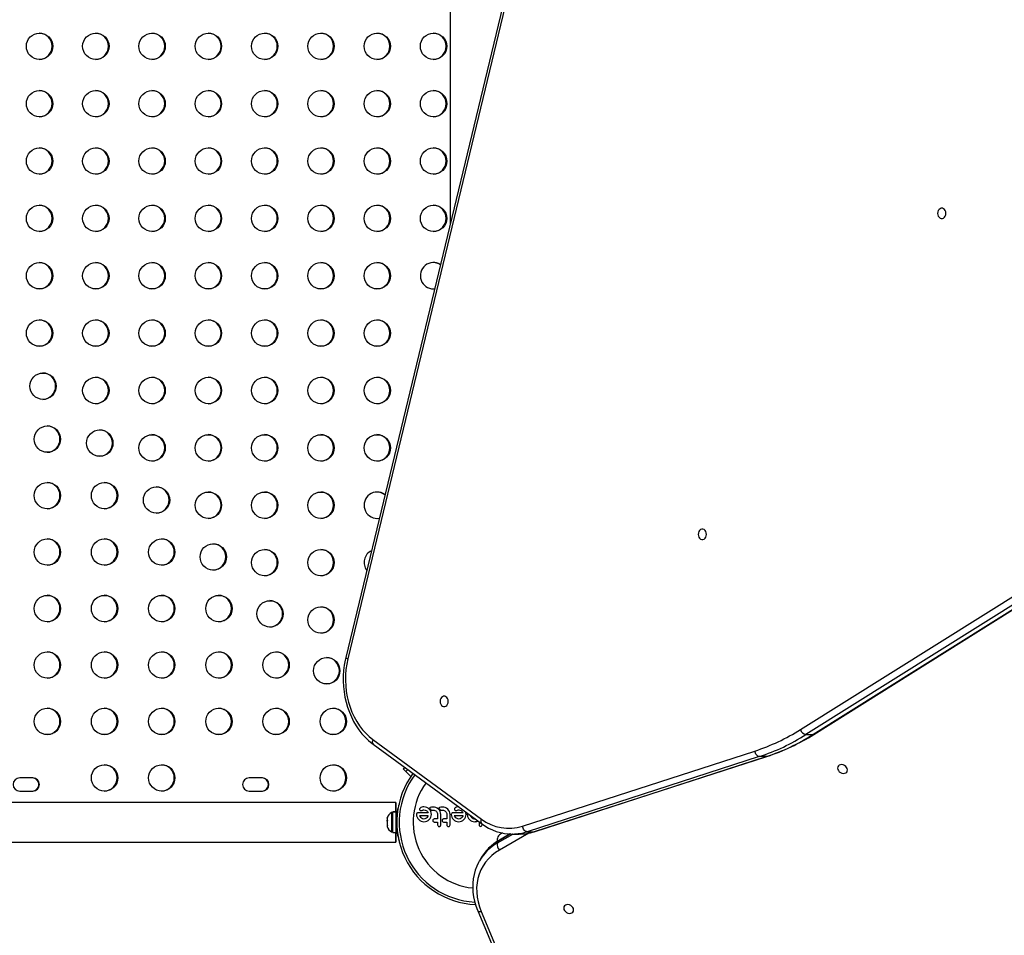
# Model space of a CAD drawing. Extents: x -118 to 920, y -16 to 684.
# Drawn here: x 505 to 538, y 298 to 329 of the extents above; entities that cross this region are included whole.
import ezdxf

# ---------------------------------------------------------------- set-up
doc = ezdxf.new("R2010")
doc.units = 0
doc.header["$LTSCALE"] = 0.125
doc.header["$MEASUREMENT"] = 0
doc.layers.add('CONTOUR', color=7, linetype='CONTINUOUS')

msp = doc.modelspace()

# ---------------------------------------------------------------- linework, layer by layer
at = {"layer": 'CONTOUR'}
for p, q in [((519.52557, 339.06221), (519.52557, 321.96338)), ((521.7135, 331.04817), (516.07353, 307.62972)), ((521.78029, 331.00427), (516.14031, 307.58582)), ((531.12889, 305.23875), (560.99583, 323.98125)), ((561.17678, 323.81316), (531.30984, 305.07067)), ((531.54085, 305.07067), (561.40779, 323.81316)), ((531.57506, 305.07993), (561.442, 323.82243)), ((518.96963, 319.83144), (519.01287, 319.83456)), ((518.97918, 319.83134), (519.01241, 319.83261)), ((517.11564, 312.23134), (517.18302, 312.23659)), ((516.97153, 304.90702), (520.56179, 302.27563)), ((531.30984, 305.07067), (531.54085, 305.07067)), ((516.9762, 304.75579), (520.56645, 302.1244)), ((521.92269, 302.03752), (529.61336, 304.5269)), ((529.76536, 304.34522), (522.07469, 301.85583)), ((522.30569, 301.85583), (529.99636, 304.34522)), ((522.32694, 301.85913), (530.01761, 304.34852)), ((529.99636, 304.34522), (529.76536, 304.34522)), ((530.01762, 304.34852), (529.99636, 304.34522)), ((517.97654, 303.9366), (518.02607, 303.98631)), ((517.97654, 303.9366), (518.2257, 303.68658)), ((518.06462, 303.84822), (518.12788, 303.9117)), ((518.2257, 303.68658), (518.06462, 303.84822)), ((505.71267, 303.63759), (505.27668, 303.63759)), ((513.31133, 303.63759), (512.87534, 303.63759)), ((505.27668, 303.20009), (505.71267, 303.20009)), ((512.87534, 303.20009), (513.31133, 303.20009)), ((517.73207, 302.82634), (473.75191, 302.82634)), ((518.51907, 302.59098), (518.52827, 302.5722)), ((518.55691, 302.65364), (518.53113, 302.63645)), ((518.59051, 302.66664), (518.55691, 302.65364)), ((518.56117, 302.55499), (518.57588, 302.55642)), ((518.57588, 302.55642), (518.5976, 302.56298)), ((518.62398, 302.67357), (518.59051, 302.66664)), ((518.5976, 302.56298), (518.62377, 302.572)), ((518.62377, 302.572), (518.63136, 302.57416)), ((518.66101, 302.67668), (518.62398, 302.67357)), ((518.63136, 302.57416), (518.64038, 302.57582)), ((518.64038, 302.57582), (518.64939, 302.57673)), ((518.64939, 302.57673), (518.66004, 302.57706)), ((518.66004, 302.57706), (518.69679, 302.57188)), ((518.7091, 302.67326), (518.66101, 302.67668)), ((518.69679, 302.57188), (518.73701, 302.55492)), ((518.75512, 302.65908), (518.7091, 302.67326)), ((518.73701, 302.55492), (518.75525, 302.54237)), ((518.79751, 302.63553), (518.75512, 302.65908)), ((518.75525, 302.54237), (518.77338, 302.52521)), ((518.77338, 302.52521), (518.78912, 302.50563)), ((518.83363, 302.60524), (518.79751, 302.63553)), ((518.8636, 302.56853), (518.83363, 302.60524)), ((518.85759, 302.64877), (518.84216, 302.64006)), ((518.84216, 302.64006), (518.85654, 302.62662)), ((518.85654, 302.62662), (518.8656, 302.61755)), ((518.86972, 302.65457), (518.85759, 302.64877)), ((518.88698, 302.52572), (518.8636, 302.56853)), ((518.8656, 302.61755), (518.87336, 302.60917)), ((518.91256, 302.66795), (518.86972, 302.65457)), ((518.87336, 302.60917), (518.88269, 302.59811)), ((518.88269, 302.59811), (518.89109, 302.58697)), ((518.90161, 302.47947), (518.88698, 302.52572)), ((518.89109, 302.58697), (518.9001, 302.57341)), ((518.9001, 302.57341), (518.90819, 302.55933)), ((518.90819, 302.55933), (518.93655, 302.56794)), ((518.96082, 302.67271), (518.91256, 302.66795)), ((518.93655, 302.56794), (518.96883, 302.57103)), ((519.01229, 302.66817), (518.96082, 302.67271)), ((518.96883, 302.57103), (518.99838, 302.56792)), ((518.99838, 302.56792), (519.02572, 302.55892)), ((519.05995, 302.65508), (519.01229, 302.66817)), ((519.02572, 302.55892), (519.05079, 302.54472)), ((519.05079, 302.54472), (519.07206, 302.52675)), ((519.10427, 302.63333), (519.05995, 302.65508)), ((519.07206, 302.52675), (519.08945, 302.50502)), ((519.14151, 302.60473), (519.10427, 302.63333)), ((519.17241, 302.56931), (519.14151, 302.60473)), ((519.16306, 302.64874), (519.14769, 302.64006)), ((519.14769, 302.64006), (519.16206, 302.62662)), ((519.16206, 302.62662), (519.17113, 302.61754)), ((519.17523, 302.65457), (519.16306, 302.64874)), ((519.17113, 302.61754), (519.17888, 302.60917)), ((519.19737, 302.52623), (519.17241, 302.56931)), ((519.21807, 302.66795), (519.17523, 302.65457)), ((519.17888, 302.60917), (519.18821, 302.59811)), ((519.18821, 302.59811), (519.19662, 302.58697)), ((519.19662, 302.58697), (519.20563, 302.57341)), ((519.21314, 302.47908), (519.19737, 302.52623)), ((519.20563, 302.57341), (519.21371, 302.55933)), ((519.21371, 302.55933), (519.24205, 302.56794)), ((519.26636, 302.67271), (519.21807, 302.66795)), ((519.24205, 302.56794), (519.27436, 302.57103)), ((519.31785, 302.66817), (519.26636, 302.67271)), ((519.27436, 302.57103), (519.3039, 302.56792)), ((519.3039, 302.56792), (519.33124, 302.55892)), ((519.36548, 302.65508), (519.31785, 302.66817)), ((519.33124, 302.55892), (519.35627, 302.54475)), ((519.35627, 302.54475), (519.37758, 302.52675)), ((519.4098, 302.63333), (519.36548, 302.65508)), ((519.37758, 302.52675), (519.39502, 302.50496)), ((519.44703, 302.60473), (519.4098, 302.63333)), ((519.47795, 302.56926), (519.44703, 302.60473)), ((519.50288, 302.52623), (519.47795, 302.56926)), ((519.51865, 302.47913), (519.50288, 302.52623)), ((519.6729, 302.62403), (519.66857, 302.60838)), ((519.66857, 302.60838), (519.67052, 302.59099)), ((519.67052, 302.59099), (519.67973, 302.5722)), ((519.70827, 302.65362), (519.6826, 302.63645)), ((519.74196, 302.66664), (519.70827, 302.65362)), ((519.7126, 302.55499), (519.72733, 302.55642)), ((519.72733, 302.55642), (519.74904, 302.56298)), ((519.77537, 302.67357), (519.74196, 302.66664)), ((519.74904, 302.56298), (519.7752, 302.572)), ((519.7752, 302.572), (519.79031, 302.5756)), ((519.81244, 302.67668), (519.77537, 302.67357)), ((519.79031, 302.5756), (519.81143, 302.57706)), ((519.81143, 302.57706), (519.84826, 302.57188)), ((519.84826, 302.57188), (519.88846, 302.55492)), ((519.88846, 302.55492), (519.90669, 302.54237)), ((519.90669, 302.54237), (519.92481, 302.52521)), ((519.92481, 302.52521), (519.94054, 302.50564)), ((517.45727, 302.33907), (517.44862, 302.30406)), ((517.44862, 302.30946), (517.45727, 302.33907)), ((517.44862, 302.30406), (517.44862, 302.30946)), ((517.44862, 302.30406), (517.44862, 302.23804)), ((517.44862, 302.23804), (517.45727, 302.23265)), ((517.44862, 302.2079), (517.44862, 302.23804)), ((517.45727, 302.23265), (517.44862, 302.20303)), ((517.44862, 302.20303), (517.44862, 302.2079)), ((517.44862, 302.20303), (517.44862, 302.09742)), ((517.63612, 302.48759), (517.58922, 302.48759)), ((517.58922, 302.48759), (517.58922, 301.85009)), ((517.74199, 302.50956), (517.63612, 302.50956)), ((517.63612, 302.50816), (517.63612, 302.50956)), ((517.63612, 302.50816), (517.74199, 302.50816)), ((517.63612, 302.50816), (517.63612, 302.50606)), ((517.74199, 302.50606), (517.63612, 302.50606)), ((517.63612, 301.82811), (517.63612, 302.50606)), ((517.74199, 302.50816), (517.74199, 302.50956)), ((517.74199, 302.50816), (517.74199, 302.50606)), ((517.74199, 301.82811), (517.74199, 302.50606)), ((517.74199, 302.48134), (517.76739, 302.48134)), ((517.75157, 302.35634), (517.74199, 302.35634)), ((517.76624, 302.26859), (517.74502, 302.27717)), ((518.4134, 302.43011), (518.41856, 302.38296)), ((518.41856, 302.38296), (518.43402, 302.33699)), ((518.43402, 302.33699), (518.45807, 302.29482)), ((518.46671, 302.48041), (518.44537, 302.47698)), ((518.45807, 302.29482), (518.48832, 302.25844)), ((518.80498, 302.48041), (518.46671, 302.48041)), ((518.48832, 302.25844), (518.5247, 302.22817)), ((518.51341, 302.37876), (518.51505, 302.37573)), ((518.51505, 302.37573), (518.54283, 302.33896)), ((518.5247, 302.22817), (518.56689, 302.2041)), ((518.54283, 302.33896), (518.57696, 302.30982)), ((518.56689, 302.2041), (518.61284, 302.18863)), ((518.57696, 302.30982), (518.61676, 302.29066)), ((518.61676, 302.29066), (518.66004, 302.28412)), ((518.66004, 302.28412), (518.70517, 302.29092)), ((518.70517, 302.29092), (518.74505, 302.31034)), ((518.70915, 302.18876), (518.75462, 302.2041)), ((518.74505, 302.31034), (518.77873, 302.33973)), ((518.75462, 302.2041), (518.79654, 302.22816)), ((518.77873, 302.33973), (518.80395, 302.37471)), ((518.78912, 302.50563), (518.80498, 302.48041)), ((518.79654, 302.22816), (518.83314, 302.25844)), ((518.80395, 302.37471), (518.80564, 302.37797)), ((518.83314, 302.25844), (518.86353, 302.29476)), ((518.86353, 302.29476), (518.88698, 302.33699)), ((518.88698, 302.33699), (518.90169, 302.38279)), ((518.90663, 302.43011), (518.90161, 302.47947)), ((518.90169, 302.38279), (518.90663, 302.43011)), ((518.95348, 302.22476), (518.95703, 302.20604)), ((518.95703, 302.20604), (518.96757, 302.18899)), ((518.96859, 302.26097), (518.95721, 302.24341)), ((518.98531, 302.27316), (518.96859, 302.26097)), ((519.11383, 302.27706), (519.00277, 302.27706)), ((519.08945, 302.50502), (519.10276, 302.47988)), ((519.10276, 302.47988), (519.11101, 302.45271)), ((519.11101, 302.45271), (519.11383, 302.42402)), ((519.11383, 302.42402), (519.11383, 302.27706)), ((519.21951, 302.42402), (519.21314, 302.47908)), ((519.21951, 302.08281), (519.21951, 302.42402)), ((519.25897, 302.22476), (519.26253, 302.20605)), ((519.26253, 302.20605), (519.27309, 302.18899)), ((519.2741, 302.26097), (519.26269, 302.24334)), ((519.29084, 302.27316), (519.2741, 302.26097)), ((519.41933, 302.27706), (519.30831, 302.27706)), ((519.39502, 302.50496), (519.40829, 302.47988)), ((519.40829, 302.47988), (519.41652, 302.45275)), ((519.41652, 302.45275), (519.41933, 302.42402)), ((519.41933, 302.42402), (519.41933, 302.27706)), ((519.52502, 302.42402), (519.51865, 302.47913)), ((519.52502, 302.08281), (519.52502, 302.42402)), ((519.56484, 302.43011), (519.57001, 302.38287)), ((519.57992, 302.46581), (519.56862, 302.44875)), ((519.57001, 302.38287), (519.58544, 302.33699)), ((519.58544, 302.33699), (519.6095, 302.29479)), ((519.6095, 302.29479), (519.63978, 302.25844)), ((519.9564, 302.48041), (519.61813, 302.48041)), ((519.63978, 302.25844), (519.67617, 302.22814)), ((519.95741, 302.37876), (519.66482, 302.37876)), ((519.66482, 302.37876), (519.66647, 302.37573)), ((519.66647, 302.37573), (519.69432, 302.33892)), ((519.67617, 302.22814), (519.71831, 302.2041)), ((519.69432, 302.33892), (519.72838, 302.30982)), ((519.71831, 302.2041), (519.76427, 302.18863)), ((519.72838, 302.30982), (519.76816, 302.29066)), ((519.76816, 302.29066), (519.81143, 302.28412)), ((519.81143, 302.28412), (519.85657, 302.29092)), ((519.85657, 302.29092), (519.89647, 302.31034)), ((519.86059, 302.18876), (519.90607, 302.2041)), ((519.89647, 302.31034), (519.9303, 302.33988)), ((519.90607, 302.2041), (519.94799, 302.22816)), ((519.9303, 302.33988), (519.95536, 302.37471)), ((519.94054, 302.50564), (519.9564, 302.48041)), ((519.94799, 302.22816), (519.98458, 302.25844)), ((519.95536, 302.37471), (519.95707, 302.37791)), ((519.95707, 302.37791), (519.95741, 302.37876)), ((519.98458, 302.25844), (520.01501, 302.29483)), ((520.01501, 302.29483), (520.0384, 302.33699)), ((520.0384, 302.33699), (520.05311, 302.38279)), ((520.05303, 302.47947), (520.04429, 302.50711)), ((520.05805, 302.43011), (520.05303, 302.47947)), ((520.05311, 302.38279), (520.05805, 302.43011)), ((520.1009, 302.46562), (520.09714, 302.4291)), ((520.09714, 302.4291), (520.09831, 302.40203)), ((520.09831, 302.40203), (520.10156, 302.37799)), ((520.10156, 302.37799), (520.1072, 302.3545)), ((520.1072, 302.3545), (520.11477, 302.33345)), ((520.11477, 302.33345), (520.13607, 302.29456)), ((520.13607, 302.29456), (520.1676, 302.25591)), ((520.1676, 302.25694), (520.20746, 302.22559)), ((520.1676, 302.25591), (520.1676, 302.25694)), ((520.20147, 302.39191), (520.20738, 302.3732)), ((520.20738, 302.3732), (520.22108, 302.3482)), ((520.20746, 302.22559), (520.24968, 302.20359)), ((520.22108, 302.3482), (520.23862, 302.3269)), ((520.23862, 302.3269), (520.25981, 302.30941)), ((520.24968, 302.20359), (520.29517, 302.19002)), ((520.25981, 302.30941), (520.2849, 302.29568)), ((520.2849, 302.29568), (520.31231, 302.28703)), ((520.31231, 302.28703), (520.34074, 302.28412)), ((520.34074, 302.28412), (520.34753, 302.28486)), ((520.40869, 302.19453), (520.44604, 302.20732)), ((520.44604, 302.20732), (520.45015, 302.20965)), ((517.44862, 302.09742), (517.45727, 302.06242)), ((517.44862, 302.09082), (517.44862, 302.07662)), ((517.44862, 302.07662), (517.44862, 302.06781)), ((517.45376, 302.07662), (517.44862, 302.07662)), ((517.45727, 302.06242), (517.44862, 302.06781)), ((517.44862, 302.06781), (517.44862, 302.02822)), ((517.74199, 301.98134), (517.75262, 301.98134)), ((517.74502, 302.06051), (517.76624, 302.06909)), ((518.61284, 302.18863), (518.66004, 302.18347)), ((518.66004, 302.18347), (518.70915, 302.18876)), ((519.00277, 302.17341), (519.11383, 302.17341)), ((519.11383, 302.17341), (519.11383, 302.08281)), ((519.16717, 302.02846), (519.18811, 302.03264)), ((519.21554, 302.0612), (519.21951, 302.08281)), ((519.30831, 302.17341), (519.41933, 302.17341)), ((519.41933, 302.17341), (519.41933, 302.08281)), ((519.47272, 302.02846), (519.49365, 302.03264)), ((519.51032, 302.04412), (519.52105, 302.06119)), ((519.52105, 302.06119), (519.52502, 302.08281)), ((519.76427, 302.18863), (519.81143, 302.18347)), ((519.81143, 302.18347), (519.86059, 302.18876)), ((520.29517, 302.19002), (520.34177, 302.18548)), ((520.34177, 302.18548), (520.35578, 302.186)), ((520.35578, 302.186), (520.3726, 302.18776)), ((520.3726, 302.18776), (520.38922, 302.19044)), ((520.38922, 302.19044), (520.40869, 302.19453)), ((520.4857, 302.18359), (520.4857, 302.08079)), ((520.4857, 302.08079), (520.48934, 302.05955)), ((520.51335, 302.03439), (520.53403, 302.03047)), ((520.53403, 302.03047), (520.55519, 302.03434)), ((520.58144, 302.06016), (520.58538, 302.08099)), ((520.58538, 302.08099), (520.58538, 302.11114)), ((517.58922, 301.85009), (517.63612, 301.85009)), ((517.63612, 301.82811), (517.74199, 301.82811)), ((521.09283, 301.64298), (521.08631, 301.60951)), ((521.08631, 301.60951), (521.08836, 301.57475)), ((521.08836, 301.57475), (521.09925, 301.54433)), ((521.10862, 301.68003), (521.09283, 301.64298)), ((521.09959, 301.48448), (521.60871, 301.77832)), ((521.13809, 301.55117), (521.09959, 301.48448)), ((521.13093, 301.71389), (521.10862, 301.68003)), ((521.16184, 301.74783), (521.13093, 301.71389)), ((521.53573, 301.78066), (521.13809, 301.55117)), ((522.13745, 301.81082), (521.15906, 301.24615)), ((521.5187, 301.78136), (521.16159, 301.57526)), ((521.19856, 301.77811), (521.16184, 301.74783)), ((521.24163, 301.80486), (521.19856, 301.77811)), ((521.26005, 301.81316), (521.24163, 301.80486)), ((521.60404, 301.7784), (521.58811, 301.77832)), ((521.58811, 301.77832), (521.81912, 301.77832)), ((522.07469, 301.85583), (522.30569, 301.85583)), ((522.32694, 301.85913), (522.30569, 301.85583)), ((473.75191, 301.51134), (517.73207, 301.51134)), ((520.53596, 300.95711), (520.49746, 300.89043)), ((520.49321, 300.88302), (520.49746, 300.89043)), ((520.44323, 299.23633), (521.16791, 297.50729)), ((520.5584, 299.20878), (521.28308, 297.47974))]:
    msp.add_line(p, q, dxfattribs=at)
at = {"layer": 'CONTOUR', "flags": 128}
for points in [[(535.66987, 322.33326), (535.67536, 322.28484), (535.69137, 322.24034), (535.7166, 322.20337), (535.74902, 322.17692), (535.786, 322.16313), (535.82453, 322.16313), (535.86151, 322.17692), (535.89393, 322.20337), (535.91916, 322.24034), (535.93517, 322.28484), (535.94066, 322.33326), (535.93517, 322.38168), (535.91916, 322.42618), (535.89393, 322.46315), (535.86151, 322.4896), (535.82453, 322.50339), (535.786, 322.50339), (535.74902, 322.4896), (535.7166, 322.46315), (535.69137, 322.42618), (535.67536, 322.38168), (535.66987, 322.33326)], [(517.10609, 312.23144), (517.17439, 312.23837), (517.18389, 312.24021)], [(527.74265, 311.70367), (527.74813, 311.65525), (527.76414, 311.61075), (527.78938, 311.57378), (527.8218, 311.54733), (527.85877, 311.53354), (527.89731, 311.53354), (527.93428, 311.54733), (527.9667, 311.57378), (527.99194, 311.61075), (528.00795, 311.65525), (528.01343, 311.70367), (528.00795, 311.75209), (527.99194, 311.79659), (527.9667, 311.83356), (527.93428, 311.86001), (527.89731, 311.8738), (527.85877, 311.8738), (527.8218, 311.86001), (527.78938, 311.83356), (527.76414, 311.79659), (527.74813, 311.75209), (527.74265, 311.70367)], [(516.07353, 307.62972), (516.053, 307.53823), (516.02227, 307.36555), (516.00139, 307.1906), (515.99047, 307.01425), (515.98956, 306.83736), (515.99866, 306.66081), (516.01774, 306.48547), (516.04672, 306.31219), (516.08547, 306.14185), (516.13381, 305.97528), (516.19153, 305.81332), (516.25835, 305.65677), (516.33398, 305.50644), (516.41805, 305.3631), (516.51016, 305.22749), (516.60986, 305.10031), (516.71664, 304.98225), (516.82997, 304.87392), (516.94238, 304.78114), (516.9762, 304.75579)], [(516.14031, 307.58582), (516.10369, 307.40907), (516.07818, 307.22919), (516.06394, 307.04733), (516.06106, 306.8646), (516.06956, 306.68216), (516.08937, 306.50113), (516.12039, 306.32266), (516.16241, 306.14786), (516.21518, 305.97781), (516.27835, 305.81359), (516.35155, 305.65621), (516.43431, 305.50666), (516.52611, 305.36588), (516.62639, 305.23473), (516.73451, 305.11405), (516.8498, 305.00459), (516.97153, 304.90702)], [(519.19385, 306.16894), (519.19933, 306.12052), (519.21534, 306.07602), (519.24058, 306.03905), (519.273, 306.0126), (519.30997, 305.99881), (519.34851, 305.99881), (519.38549, 306.0126), (519.4179, 306.03905), (519.44314, 306.07602), (519.45915, 306.12052), (519.46463, 306.16894), (519.45915, 306.21736), (519.44314, 306.26186), (519.4179, 306.29883), (519.38549, 306.32528), (519.34851, 306.33907), (519.30997, 306.33907), (519.273, 306.32528), (519.24058, 306.29883), (519.21534, 306.26186), (519.19933, 306.21736), (519.19385, 306.16894)], [(531.57506, 305.07993), (531.56212, 305.0739), (531.54085, 305.07067)], [(529.76536, 304.34522), (529.74212, 304.34871), (529.71838, 304.35905), (529.69504, 304.37584), (529.673, 304.39843), (529.6531, 304.42596), (529.63612, 304.45738), (529.6227, 304.49146), (529.61336, 304.5269)], [(532.58708, 304.04862), (532.5424, 304.06808), (532.49586, 304.07647), (532.45123, 304.0731), (532.41211, 304.05824), (532.38169, 304.03311), (532.36242, 303.99974), (532.35587, 303.96083), (532.36256, 303.91953), (532.38196, 303.87919), (532.4125, 303.84307), (532.45169, 303.81411), (532.49637, 303.79465), (532.54291, 303.78626), (532.58755, 303.78963), (532.62666, 303.80448), (532.65709, 303.82962), (532.67635, 303.86299), (532.68291, 303.9019), (532.67621, 303.9432), (532.65681, 303.98354), (532.62628, 304.01966), (532.58708, 304.04862)], [(518.52145, 302.62404), (518.51758, 302.61208), (518.51713, 302.60838)], [(518.51713, 302.60838), (518.51825, 302.59401), (518.51907, 302.59098)], [(518.53113, 302.63645), (518.52313, 302.62707), (518.52145, 302.62404)], [(518.52827, 302.5722), (518.53858, 302.56211), (518.5424, 302.55983)], [(518.5424, 302.55983), (518.55778, 302.5552), (518.56117, 302.55499)], [(519.6826, 302.63645), (519.67421, 302.62645), (519.6729, 302.62403)], [(519.67973, 302.5722), (519.68934, 302.56258), (519.69383, 302.55983)], [(519.69383, 302.55983), (519.70763, 302.5554), (519.7126, 302.55499)], [(518.41718, 302.44875), (518.41366, 302.43508), (518.4134, 302.43011)], [(518.42848, 302.46581), (518.41855, 302.45175), (518.41718, 302.44875)], [(518.44537, 302.47698), (518.43169, 302.46883), (518.42848, 302.46581)], [(518.80595, 302.37876), (518.70936, 302.37876), (518.51341, 302.37876)], [(518.80564, 302.37797), (518.8057, 302.37808), (518.80595, 302.37876)], [(518.95721, 302.24341), (518.95363, 302.22854), (518.95348, 302.22476)], [(519.00277, 302.27706), (518.98849, 302.27449), (518.98531, 302.27316)], [(519.26269, 302.24334), (519.25909, 302.22817), (519.25897, 302.22476)], [(519.30831, 302.27706), (519.29431, 302.2746), (519.29084, 302.27316)], [(519.56862, 302.44875), (519.56496, 302.43344), (519.56484, 302.43011)], [(519.59679, 302.47698), (519.58345, 302.46912), (519.57992, 302.46581)], [(519.61813, 302.48041), (519.60029, 302.47818), (519.59679, 302.47698)], [(519.18811, 302.03264), (519.20229, 302.04167), (519.20479, 302.04412)], [(519.20479, 302.04412), (519.21427, 302.05815), (519.21554, 302.0612)], [(519.49365, 302.03264), (519.5077, 302.04156), (519.51032, 302.04412)], [(520.48934, 302.05955), (520.49636, 302.04694), (520.49854, 302.04443)], [(520.49854, 302.04443), (520.50946, 302.03617), (520.51335, 302.03439)], [(520.55519, 302.03434), (520.56845, 302.0421), (520.57104, 302.04446)], [(520.57104, 302.04446), (520.5799, 302.05667), (520.58144, 302.06016)], [(522.07469, 301.85583), (522.05145, 301.85932), (522.02771, 301.86966), (522.00437, 301.88645), (521.98233, 301.90904), (521.96243, 301.93658), (521.94545, 301.96799), (521.93203, 302.00207), (521.92269, 302.03752)], [(521.13809, 301.55117), (521.15161, 301.56802), (521.16159, 301.57526)], [(521.15906, 301.24615), (521.0281, 301.16203), (520.90773, 301.06702), (520.79877, 300.96175), (520.70194, 300.84694), (520.61789, 300.72335), (520.54719, 300.59181), (520.49031, 300.4532), (520.44764, 300.30846), (520.41946, 300.15857), (520.40596, 300.00452), (520.40724, 299.84735), (520.42328, 299.68812), (520.45397, 299.5279), (520.49911, 299.36776), (520.5584, 299.20878)], [(520.49424, 300.88199), (520.46936, 300.83968), (520.40828, 300.71131), (520.35844, 300.57773), (520.32007, 300.43955), (520.29334, 300.29744), (520.27838, 300.15204), (520.27529, 300.00406), (520.28411, 299.85421), (520.30482, 299.70321), (520.33733, 299.55183), (520.38151, 299.40082), (520.43411, 299.25839), (520.44323, 299.23633)], [(523.51947, 299.41251), (523.47479, 299.43197), (523.42825, 299.44035), (523.38361, 299.43698), (523.3445, 299.42213), (523.31407, 299.397), (523.2948, 299.36363), (523.28825, 299.32472), (523.29495, 299.28342), (523.31435, 299.24307), (523.34488, 299.20696), (523.38407, 299.178), (523.42875, 299.15854), (523.47529, 299.15015), (523.51993, 299.15352), (523.55905, 299.16837), (523.58947, 299.1935), (523.60874, 299.22688), (523.61529, 299.26579), (523.60859, 299.30709), (523.58919, 299.34743), (523.55866, 299.38354), (523.51947, 299.41251)], [(520.5584, 299.20878), (520.52714, 299.20546), (520.4993, 299.20611), (520.47596, 299.2107), (520.45799, 299.21907), (520.44611, 299.23088), (520.44322, 299.23636)]]:
    msp.add_lwpolyline(points, dxfattribs=at)
at = {"layer": 'CONTOUR'}
for centre in [(505.93458, 327.8678), (507.79812, 327.8678), (509.66166, 327.8678), (511.5252, 327.8678), (513.38874, 327.8678), (515.25228, 327.8678), (517.11582, 327.8678), (518.97936, 327.8678), (505.93458, 325.9678), (507.79812, 325.9678), (509.66166, 325.9678), (511.5252, 325.9678), (513.38874, 325.9678), (515.25228, 325.9678), (517.11582, 325.9678), (518.97936, 325.9678), (505.93458, 324.0678), (507.79812, 324.0678), (509.66166, 324.0678), (511.5252, 324.0678), (513.38874, 324.0678), (515.25228, 324.0678), (517.11582, 324.0678), (518.97936, 324.0678), (505.93458, 322.1678), (507.79812, 322.1678), (509.66166, 322.1678), (511.5252, 322.1678), (513.38874, 322.1678), (515.25228, 322.1678), (517.11582, 322.1678), (518.97936, 322.1678), (505.93458, 320.2678), (507.79812, 320.2678), (509.66166, 320.2678), (511.5252, 320.2678), (513.38874, 320.2678), (515.25228, 320.2678), (517.11582, 320.2678), (505.93458, 318.3678), (507.79812, 318.3678), (509.66166, 318.3678), (511.5252, 318.3678), (513.38874, 318.3678), (515.25228, 318.3678), (517.11582, 318.3678), (506.04958, 316.61114), (507.79812, 316.4678), (509.66166, 316.4678), (511.5252, 316.4678), (513.38874, 316.4678), (515.25228, 316.4678), (517.11582, 316.4678), (506.19243, 314.85655), (507.92819, 314.72602), (509.66166, 314.5678), (511.5252, 314.5678), (513.38874, 314.5678), (515.25228, 314.5678), (517.11582, 314.5678), (506.19243, 312.98655), (508.08587, 312.98655), (509.8068, 312.8409), (511.5252, 312.6678), (513.38874, 312.6678), (515.25228, 312.6678), (506.19243, 311.11655), (508.08587, 311.11655), (509.97931, 311.11655), (511.68541, 310.95578), (513.38874, 310.7678), (515.25228, 310.7678), (506.19243, 309.24655), (508.08587, 309.24655), (509.97931, 309.24655), (511.87274, 309.24655), (513.56401, 309.07066), (515.25228, 308.8678), (506.19243, 307.37655), (508.08587, 307.37655), (509.97931, 307.37655), (511.87274, 307.37655), (513.76618, 307.37655), (515.44262, 307.18554), (506.19243, 305.50655), (508.08587, 305.50655), (509.97931, 305.50655), (511.87274, 305.50655), (513.76618, 305.50655), (515.65962, 305.50655), (508.08587, 303.63655), (509.97931, 303.63655), (515.65962, 303.63655)]:
    msp.add_circle(centre, 0.43646, dxfattribs=at)
for centre, radius, start, end in [((505.91413, 327.86884), 0.43753, 271.403457, 88.596543), ((507.77768, 327.86884), 0.43753, 271.403457, 88.596543), ((509.64122, 327.86884), 0.43753, 271.403457, 88.596543), ((511.50476, 327.86884), 0.43753, 271.403457, 88.596543), ((513.3683, 327.86884), 0.43753, 271.403457, 88.596543), ((515.23184, 327.86884), 0.43753, 271.403457, 88.596543), ((517.09538, 327.86884), 0.43753, 271.403457, 88.596543), ((518.95892, 327.86884), 0.43753, 271.403457, 88.596543), ((505.91413, 325.96884), 0.43753, 271.403457, 88.596543), ((507.77768, 325.96884), 0.43753, 271.403457, 88.596543), ((509.64122, 325.96884), 0.43753, 271.403457, 88.596543), ((511.50476, 325.96884), 0.43753, 271.403457, 88.596543), ((513.3683, 325.96884), 0.43753, 271.403457, 88.596543), ((515.23184, 325.96884), 0.43753, 271.403457, 88.596543), ((517.09538, 325.96884), 0.43753, 271.403457, 88.596543), ((518.95892, 325.96884), 0.43753, 271.403457, 88.596543), ((505.91413, 324.06884), 0.43753, 271.403457, 88.596543), ((507.77768, 324.06884), 0.43753, 271.403457, 88.596543), ((509.64122, 324.06884), 0.43753, 271.403457, 88.596543), ((511.50476, 324.06884), 0.43753, 271.403457, 88.596543), ((513.3683, 324.06884), 0.43753, 271.403457, 88.596543), ((515.23184, 324.06884), 0.43753, 271.403457, 88.596543), ((517.09538, 324.06884), 0.43753, 271.403457, 88.596543), ((518.95892, 324.06884), 0.43753, 271.403457, 88.596543), ((505.91413, 322.16884), 0.43753, 271.403457, 88.596543), ((507.77768, 322.16884), 0.43753, 271.403457, 88.596543), ((509.64122, 322.16884), 0.43753, 271.403457, 88.596543), ((511.50476, 322.16884), 0.43753, 271.403457, 88.596543), ((513.3683, 322.16884), 0.43753, 271.403457, 88.596543), ((515.23184, 322.16884), 0.43753, 271.403457, 88.596543), ((517.09538, 322.16884), 0.43753, 271.403457, 88.596543), ((518.95892, 322.16884), 0.43753, 271.403457, 88.596543), ((505.91413, 320.26884), 0.43753, 271.403457, 88.596543), ((507.77768, 320.26884), 0.43753, 271.403457, 88.596543), ((509.64122, 320.26884), 0.43753, 271.403457, 88.596543), ((511.50476, 320.26884), 0.43753, 271.403457, 88.596543), ((513.3683, 320.26884), 0.43753, 271.403457, 88.596543), ((515.23184, 320.26884), 0.43753, 271.403457, 88.596543), ((517.09538, 320.26884), 0.43753, 271.403457, 88.596543), ((518.97962, 320.26849), 0.43716, 58.618228, 269.943084), ((518.96002, 320.27141), 0.43493, 55.76921, 88.733883), ((505.91413, 318.36884), 0.43753, 271.403457, 88.596543), ((507.77768, 318.36884), 0.43753, 271.403457, 88.596543), ((509.64122, 318.36884), 0.43753, 271.403457, 88.596543), ((511.50476, 318.36884), 0.43753, 271.403457, 88.596543), ((513.3683, 318.36884), 0.43753, 271.403457, 88.596543), ((515.23184, 318.36884), 0.43753, 271.403457, 88.596543), ((517.09538, 318.36884), 0.43753, 271.403457, 88.596543), ((506.02914, 316.61218), 0.43753, 271.403457, 88.596543), ((507.77768, 316.46884), 0.43753, 271.403457, 88.596543), ((509.64122, 316.46884), 0.43753, 271.403457, 88.596543), ((511.50476, 316.46884), 0.43753, 271.403457, 88.596543), ((513.3683, 316.46884), 0.43753, 271.403457, 88.596543), ((515.23184, 316.46884), 0.43753, 271.403457, 88.596543), ((517.09538, 316.46884), 0.43753, 271.403457, 88.596543), ((506.17199, 314.85759), 0.43753, 271.403457, 88.596543), ((507.90775, 314.72706), 0.43753, 271.403457, 88.596543), ((509.64122, 314.56884), 0.43753, 271.403457, 88.596543), ((511.50476, 314.56884), 0.43753, 271.403457, 88.596543), ((513.3683, 314.56884), 0.43753, 271.403457, 88.596543), ((515.23184, 314.56884), 0.43753, 271.403457, 88.596543), ((517.09538, 314.56884), 0.43753, 271.403457, 88.596543), ((506.17199, 312.98759), 0.43753, 271.403457, 88.596543), ((508.06543, 312.98759), 0.43753, 271.403457, 88.596543), ((509.78636, 312.84194), 0.43753, 271.403457, 88.596543), ((511.50476, 312.66884), 0.43753, 271.403457, 88.596543), ((513.3683, 312.66884), 0.43753, 271.403457, 88.596543), ((515.23184, 312.66884), 0.43753, 271.403457, 88.596543), ((517.116, 312.66843), 0.4371, 54.100889, 269.953274), ((517.09645, 312.67126), 0.43508, 51.158355, 88.729474), ((506.17199, 311.11759), 0.43753, 271.403457, 88.596543), ((508.06543, 311.11759), 0.43753, 271.403457, 88.596543), ((509.95886, 311.11759), 0.43753, 271.403457, 88.596543), ((511.66496, 310.95682), 0.43753, 271.403457, 88.596543), ((513.3683, 310.76884), 0.43753, 271.403457, 88.596543), ((515.23184, 310.76884), 0.43753, 271.403457, 88.596543), ((517.11778, 310.76878), 0.4382, 116.215784, 216.702332), ((506.17199, 309.24759), 0.43753, 271.403457, 88.596543), ((508.06543, 309.24759), 0.43753, 271.403457, 88.596543), ((509.95886, 309.24759), 0.43753, 271.403457, 88.596543), ((511.8523, 309.24759), 0.43753, 271.403457, 88.596543), ((513.54357, 309.0717), 0.43753, 271.403457, 88.596543), ((515.23184, 308.86884), 0.43753, 271.403457, 88.596543), ((506.17199, 307.37759), 0.43753, 271.403457, 88.596543), ((508.06543, 307.37759), 0.43753, 271.403457, 88.596543), ((509.95886, 307.37759), 0.43753, 271.403457, 88.596543), ((511.8523, 307.37759), 0.43753, 271.403457, 88.596543), ((513.74574, 307.37759), 0.43753, 271.403457, 88.596543), ((515.42218, 307.18659), 0.43753, 271.403457, 88.596543), ((516.15676, 307.68359), 0.09915, 212.91235, 260.449839), ((506.17199, 305.50759), 0.43753, 271.403457, 88.596543), ((508.06543, 305.50759), 0.43753, 271.403457, 88.596543), ((509.95886, 305.50759), 0.43753, 271.403457, 88.596543), ((511.8523, 305.50759), 0.43753, 271.403457, 88.596543), ((513.74574, 305.50759), 0.43753, 271.403457, 88.596543), ((515.63918, 305.50759), 0.43753, 271.403457, 88.596543), ((527.50996, 310.97426), 6.78179, 288.068546, 302.250646), ((531.3626, 305.30891), 0.24401, 196.709238, 257.514266), ((517.07693, 304.83459), 0.12789, 145.498376, 218.03323), ((527.62176, 310.91577), 6.91138, 288.068546, 302.250646), ((527.85277, 310.91577), 6.91138, 288.068546, 302.250646), ((527.84555, 310.99751), 6.99478, 288.090955, 302.220888), ((508.06543, 303.63759), 0.43753, 271.403457, 88.596543), ((509.95886, 303.63759), 0.43753, 271.403457, 88.596543), ((515.63918, 303.63759), 0.43753, 271.403457, 88.596543), ((505.27729, 303.41884), 0.21875, 90.159544, 269.840456), ((505.69296, 303.41884), 0.21875, 270.159544, 89.840456), ((505.71206, 303.41884), 0.21875, 270.159544, 89.840456), ((512.87595, 303.41884), 0.21875, 90.159544, 269.840456), ((513.29162, 303.41884), 0.21875, 270.159544, 89.840456), ((513.31072, 303.41884), 0.21875, 270.159544, 89.840456), ((520.49191, 302.16884), 2.7275, 143.588564, 267.368348), ((520.49191, 302.16884), 2.64952, 143.583478, 266.783949), ((520.49191, 302.16884), 2.18858, 143.546008, 264.315295), ((519.63916, 302.17546), 1.89686, 161.652999, 176.926247), ((517.6972, 302.2578), 0.2539, 115.170658, 168.258924), ((519.67949, 302.16884), 1.9375, 176.794751, 183.205249), ((520.66721, 302.20319), 0.12791, 145.502191, 218.011643), ((521.47114, 303.46477), 1.49698, 232.594301, 287.556299), ((517.6972, 302.07988), 0.2539, 191.741076, 244.829342), ((519.61869, 302.15781), 1.87619, 182.972744, 198.572437), ((519.00276, 302.22096), 0.04755, 222.256367, 270.012793), ((519.16891, 302.08281), 0.05508, 179.999977, 224.463267), ((519.16717, 302.0811), 0.05265, 224.463282, 269.999992), ((519.30827, 302.22093), 0.04752, 222.239745, 270.05145), ((519.47439, 302.08281), 0.05506, 180.000038, 224.482967), ((519.47272, 302.08117), 0.05271, 224.482907, 270.000014), ((521.59753, 303.48999), 1.71112, 232.945515, 270.243061), ((521.9662, 300.13881), 1.64645, 119.255067, 150.588605), ((521.93905, 300.13712), 1.62514, 119.528617, 149.697141), ((521.58659, 303.35358), 1.57528, 270.634504, 288.049951), ((521.83675, 303.31984), 1.54077, 267.932423, 288.550941), ((521.81775, 303.35292), 1.5746, 270.049735, 288.052185), ((521.90055, 300.07043), 1.62514, 119.528617, 149.697141), ((521.32633, 301.41447), 0.2373, 162.840983, 225.179651)]:
    msp.add_arc(centre, radius, start, end, dxfattribs=at)
for major_axis, start_param, end_param in [((0, 0.6575), 5.25093038, 7.31544024), ((0, 0.5575), 5.36200614, 7.20436447), ((0, 0.6575), 2.11555643, 4.16762888), ((0, 0.5575), 2.22832914, 4.05485617)]:
    msp.add_ellipse((517.73207, 302.16884), major_axis=major_axis, ratio=0.00350399, start_param=start_param, end_param=end_param, dxfattribs=at)

doc.saveas('drawing.dxf')
